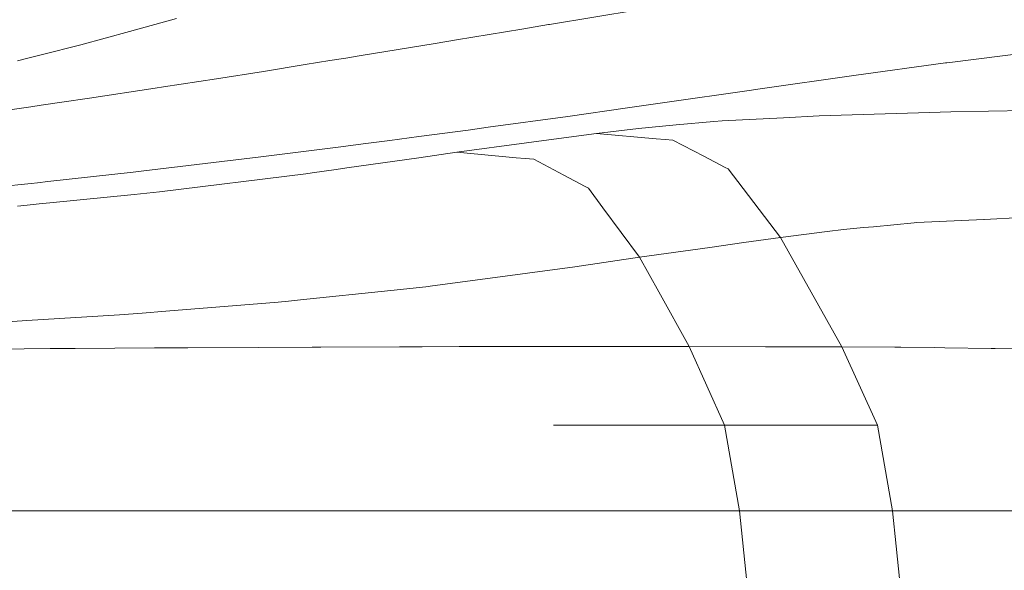
# Model space of a CAD drawing. Units: millimetres. Extents: x -1518 to 1525, y -343 to 3956.
# Drawn here: x 597 to 878, y 3139 to 3296 of the extents above; entities that cross this region are included whole.
import ezdxf

# ---------------------------------------------------------------- set-up
doc = ezdxf.new("R2010")
doc.units = ezdxf.units.MM
doc.layers.add('1', color=7, linetype='Continuous', true_color=0xffffff)
doc.styles.add('blockfont', font='simplex.shx')
doc.dimstyles.get("Standard").update_dxf_attribs({"dimtxt": 0.18, "dimasz": 0.18, "dimexe": 0.18, "dimexo": 0.0625, "dimgap": 0.09, "dimtad": 0, "dimtih": 1, "dimtoh": 1, "dimdec": 4, "dimzin": 0, "dimdsep": 46, "dimtxsty": 'Standard', "dimcen": 0.09, "dimadec": 0, "dimazin": 0, "dimtfac": 1, "dimtdec": 4, "dimtofl": 0, "dimtmove": 0, "dimatfit": 3, "dimfxl": 1, "dimtolj": 1, "dimtzin": 0, "dimarcsym": 0})

# ---------------------------------------------------------------- blocks, each defined once
blk = doc.blocks.new('_U1')
at = {"layer": '1', "color": 18, "lineweight": 13}
for p, q in [((5.846714, 3956.279939), (-19.153286, 3956.279939)), ((-19.153286, 3956.279939), (-19.153286, 3862.529939)), ((237.51338, 3956.279939), (212.51338, 3956.279939)), ((237.51338, 3862.529939), (237.51338, 3956.279939)), ((-1518.455327, 2644.587626), (-1518.455327, 3912.579939)), ((1524.514139, 2644.587387), (1524.514139, 3912.579939)), ((-1518.455327, 3909.404939), (-338.13662, 3909.404939)), ((1524.514139, 3909.404939), (239.10088, 3909.404939)), ((-19.153286, 3862.529939), (5.846714, 3862.529939)), ((212.51338, 3862.529939), (237.51338, 3862.529939))]:
    blk.add_line(p, q, dxfattribs=at)
at = {"layer": '1', "color": 18, "lineweight": 70}
for points in [[(-1518.455327, 3909.404939), (-1468.455376, 3922.802399), (-1468.455277, 3896.00748)], [(1524.514139, 3909.404939), (1474.514188, 3896.00748), (1474.514089, 3922.802399)]]:
    blk.add_solid(points, dxfattribs=at)
at = {"layer": '1', "color": 18, "linetype": 'Continuous', "lineweight": 13, "char_height": 50, "attachment_point": 7, "line_spacing_factor": 0.903614, "style": 'blockfont'}
for s, insert in [('\\W1.2899;119.8', (-333.89912, 3870.509106)), ('\\W1.1591;3043', (5.371714, 3870.509106))]:
    blk.add_mtext(s, dxfattribs=dict(at, insert=insert))
blk = doc.blocks.new('_U2')
at = {"layer": '1', "color": 18, "lineweight": 13}
for p, q in [((2.817248, 3636.279939), (-22.182752, 3636.279939)), ((-22.182752, 3636.279939), (-22.182752, 3542.529939)), ((234.483915, 3636.279939), (209.483915, 3636.279939)), ((234.483915, 3542.529939), (234.483915, 3636.279939)), ((-1290.483773, 1542.316665), (-1290.483773, 3592.579939)), ((1290.483654, 1542.316665), (1290.483654, 3592.579939)), ((-1290.483773, 3589.404939), (-341.166085, 3589.404939)), ((1290.483654, 3589.404939), (236.071415, 3589.404939)), ((-22.182752, 3542.529939), (2.817248, 3542.529939)), ((209.483915, 3542.529939), (234.483915, 3542.529939))]:
    blk.add_line(p, q, dxfattribs=at)
at = {"layer": '1', "color": 18, "lineweight": 70}
for points in [[(-1290.483773, 3589.404939), (-1240.483822, 3602.802399), (-1240.483724, 3576.00748)], [(1290.483654, 3589.404939), (1240.483703, 3576.00748), (1240.483604, 3602.802399)]]:
    blk.add_solid(points, dxfattribs=at)
at = {"layer": '1', "color": 18, "linetype": 'Continuous', "lineweight": 13, "char_height": 50, "attachment_point": 7, "line_spacing_factor": 0.903614, "style": 'blockfont'}
for s, insert in [('\\W1.2899;101.6', (-336.928585, 3550.509106)), ('\\W1.2570;2581', (2.342248, 3550.509106))]:
    blk.add_mtext(s, dxfattribs=dict(at, insert=insert))

msp = doc.modelspace()

# ---------------------------------------------------------------- linework, layer by layer
at = {"layer": '1', "color": 18, "linetype": 'Continuous', "lineweight": 13}
for p, q in [((747.979999, 3295.123972), (773.290873, 3299.277223)), ((628.133178, 3293.125547), (641.561508, 3296.855606)), ((614.304185, 3289.284385), (628.133178, 3293.125547)), ((721.494257, 3290.727533), (740.128458, 3293.821014)), ((740.128458, 3293.821014), (747.747779, 3295.086063)), ((747.979999, 3295.123972), (747.747779, 3295.086063)), ((693.672955, 3286.145605), (715.392411, 3289.722599)), ((715.392411, 3289.722599), (721.494257, 3290.727533)), ((602.929235, 3286.44482), (614.304185, 3289.284385)), ((862.171829, 3284.299768), (888.258398, 3287.56348)), ((596.226096, 3284.771599), (598.799699, 3285.414015)), ((598.799722, 3285.414021), (602.929235, 3286.44482)), ((678.238809, 3283.658184), (685.325325, 3284.800209)), ((685.325325, 3284.800209), (689.889846, 3285.535877)), ((689.889857, 3285.535879), (693.672955, 3286.145605)), ((834.811866, 3280.549921), (860.934198, 3284.139313)), ((860.934198, 3284.139313), (861.375988, 3284.200109)), ((862.171829, 3284.299768), (861.375988, 3284.200109)), ((653.007388, 3279.657758), (666.350067, 3281.742014)), ((666.350067, 3281.742014), (678.238809, 3283.658184)), ((637.904704, 3277.298607), (653.007388, 3279.657758)), ((834.811866, 3280.549921), (808.081746, 3276.733078)), ((616.742253, 3274.119295), (635.531545, 3276.941932)), ((635.531545, 3276.941932), (637.904704, 3277.298607)), ((804.963946, 3276.285089), (780.912995, 3272.82945)), ((808.081746, 3276.733078), (804.963946, 3276.285089)), ((602.976809, 3272.090482), (608.812988, 3272.928156)), ((608.812988, 3272.928156), (616.742253, 3274.119295)), ((780.912995, 3272.82945), (770.245492, 3271.318592)), ((585.124135, 3269.528068), (600.002678, 3271.663602)), ((600.002681, 3271.663603), (600.002705, 3271.663606)), ((600.002728, 3271.663609), (602.976809, 3272.090482)), ((770.245492, 3271.318592), (753.218949, 3268.907465)), ((834.346771, 3269.339241), (856.42463, 3270.01182)), ((862.513244, 3270.197309), (856.42463, 3270.01182)), ((905.284524, 3270.94499), (862.513244, 3270.197309)), ((753.218949, 3268.907465), (730.501771, 3265.780605)), ((784.093976, 3266.452945), (794.909835, 3267.450966)), ((794.909835, 3267.450966), (797.270119, 3267.576851)), ((797.270119, 3267.576851), (814.736545, 3268.508352)), ((824.949145, 3269.053138), (814.736545, 3268.508352)), ((834.346771, 3269.339241), (824.949145, 3269.053138)), ((724.794507, 3264.995016), (710.735738, 3263.133205)), ((730.501771, 3265.780605), (724.794507, 3264.995016)), ((773.396254, 3265.465893), (761.423767, 3264.006771)), ((773.396254, 3265.465893), (784.093976, 3266.452945)), ((695.610344, 3261.130489), (702.430248, 3262.033619)), ((702.430248, 3262.033619), (710.735738, 3263.133205)), ((743.49761, 3261.593736), (741.476536, 3261.321701)), ((761.423767, 3264.006771), (743.49761, 3261.593736)), ((778.38403, 3262.510694), (761.423767, 3264.006771)), ((778.38403, 3262.510694), (780.979455, 3262.281812)), ((783.159137, 3262.089647), (780.979455, 3262.281812)), ((791.992426, 3257.52107), (783.159137, 3262.089647)), ((665.671766, 3257.346309), (683.863103, 3259.645618)), ((687.666815, 3260.126414), (683.863103, 3259.645618)), ((695.610344, 3261.130489), (687.666832, 3260.126416)), ((741.476536, 3261.321701), (721.52698, 3258.636392)), ((631.537974, 3253.267683), (665.671766, 3257.346309)), ((690.156821, 3254.166328), (710.735619, 3257.098593)), ((721.52698, 3258.636392), (710.735619, 3257.098593)), ((721.52698, 3258.636392), (738.46519, 3257.109798)), ((741.062045, 3256.875671), (738.46519, 3257.109798)), ((743.518591, 3256.654419), (741.062045, 3256.875671)), ((743.518591, 3256.654419), (752.07454, 3252.114929)), ((791.992426, 3257.52107), (798.142433, 3254.340566)), ((629.242837, 3253.010191), (631.537974, 3253.267683)), ((680.271029, 3252.757705), (687.107351, 3253.73181)), ((687.107377, 3253.731814), (690.156817, 3254.166327)), ((798.946381, 3253.924764), (798.142433, 3254.340566)), ((798.946381, 3253.924764), (803.206861, 3248.319544)), ((604.885356, 3250.275496), (629.242837, 3253.010191)), ((678.45124, 3252.498306), (636.72179, 3247.357525)), ((678.45124, 3252.498306), (680.271029, 3252.757705)), ((758.208513, 3248.860515), (752.07454, 3252.114929)), ((567.949057, 3246.353544), (600.111902, 3249.739565)), ((600.111902, 3249.739565), (601.903185, 3249.940678)), ((601.9032, 3249.94068), (601.903227, 3249.940683)), ((601.903238, 3249.940684), (604.885355, 3250.275496)), ((758.208513, 3248.860515), (759.14371, 3248.364366)), ((763.245463, 3242.836393), (759.14371, 3248.364366)), ((813.856959, 3234.308399), (803.206861, 3248.319544)), ((605.414432, 3244.228083), (629.504025, 3246.63607)), ((636.72179, 3247.357525), (629.504025, 3246.63607)), ((596.202731, 3243.30727), (598.945498, 3243.581451)), ((598.945498, 3243.581451), (602.42908, 3243.929669)), ((602.429098, 3243.92967), (602.429099, 3243.929671)), ((602.429105, 3243.929671), (602.429125, 3243.929673)), ((602.429134, 3243.929674), (605.414431, 3244.228083)), ((763.245463, 3242.836393), (773.717701, 3228.723444)), ((871.871173, 3239.491857), (852.815151, 3238.567508)), ((872.006595, 3239.498295), (871.871173, 3239.491857)), ((882.718921, 3240.017809), (872.006595, 3239.498295)), ((831.88796, 3236.610807), (827.221572, 3236.014999)), ((837.540746, 3237.139381), (831.88796, 3236.610807)), ((840.434313, 3237.409986), (837.540746, 3237.139381)), ((840.434313, 3237.409986), (852.012277, 3238.492645)), ((852.815151, 3238.567508), (852.012277, 3238.492645)), ((813.856959, 3234.308399), (803.41351, 3232.855238)), ((827.221572, 3236.014999), (813.856959, 3234.308399)), ((813.856959, 3234.308399), (822.640598, 3218.727506)), ((793.782234, 3231.515087), (773.717701, 3228.723444)), ((793.787301, 3231.515802), (793.782234, 3231.515087)), ((803.41351, 3232.855238), (793.787301, 3231.515802)), ((773.717701, 3228.723444), (755.259335, 3225.986637)), ((773.717701, 3228.723444), (779.209673, 3218.768514)), ((755.259335, 3225.986637), (728.243291, 3222.349323)), ((728.243291, 3222.349323), (714.571297, 3220.508493)), ((702.7089, 3219.214596), (712.7074, 3220.257677)), ((714.571297, 3220.508493), (712.7074, 3220.257677)), ((676.92256, 3216.52428), (702.7089, 3219.214596)), ((787.813187, 3203.173794), (779.209673, 3218.768514)), ((831.427157, 3203.141369), (822.640598, 3218.727506)), ((638.481796, 3213.304437), (670.571327, 3215.861715)), ((670.571327, 3215.861715), (673.530459, 3216.170467)), ((676.92256, 3216.52428), (673.530459, 3216.170467)), ((625.348091, 3212.258018), (598.906398, 3210.617698)), ((631.754041, 3212.768472), (625.348091, 3212.258018)), ((638.481796, 3213.304437), (631.754041, 3212.768472)), ((598.906398, 3210.617698), (577.831507, 3209.310449)), ((605.493367, 3202.593721), (579.821646, 3202.404655)), ((612.683833, 3202.64665), (605.493367, 3202.593721)), ((635.296583, 3202.78684), (612.683833, 3202.64665)), ((644.758821, 3202.84573), (635.296583, 3202.78684)), ((644.758821, 3202.84573), (665.068567, 3202.971615)), ((665.068567, 3202.971615), (680.321693, 3203.035511)), ((682.724357, 3203.045524), (680.321693, 3203.035511)), ((682.724357, 3203.045524), (705.207765, 3203.139461)), ((705.207765, 3203.139461), (711.69579, 3203.149236)), ((722.206295, 3203.164972), (711.69579, 3203.149236)), ((739.059329, 3203.190483), (722.206295, 3203.164972)), ((747.302711, 3203.202881), (739.059329, 3203.190483)), ((787.813187, 3203.173794), (747.302711, 3203.202881)), ((797.942221, 3180.743374), (787.813187, 3203.173794)), ((809.616864, 3203.157581), (787.813187, 3203.173794)), ((820.082664, 3203.149713), (809.616864, 3203.157581)), ((831.427157, 3203.141369), (820.082664, 3203.149713)), ((831.427157, 3203.141369), (841.601312, 3180.742182)), ((831.427157, 3203.141369), (846.555352, 3203.040279)), ((848.270297, 3203.028835), (846.555352, 3203.040279)), ((857.927263, 3202.897228), (848.270297, 3203.028835)), ((857.927263, 3202.897228), (860.753119, 3202.858604)), ((860.789359, 3202.858127), (860.753119, 3202.858604)), ((874.046206, 3202.660717), (860.789359, 3202.858127)), ((874.046206, 3202.660717), (875.128806, 3202.646888)), ((875.128806, 3202.646888), (892.271161, 3202.428735)), ((797.942221, 3180.743374), (749.159217, 3180.747665)), ((797.942221, 3180.743374), (749.159217, 3180.747665)), ((841.601312, 3180.742182), (797.942221, 3180.743374)), ((841.601312, 3180.742182), (797.942221, 3180.743374)), ((802.245915, 3156.293787), (797.942221, 3180.743374)), ((845.904052, 3156.293787), (841.601312, 3180.742182)), ((614.876986, 3156.315244), (587.303042, 3156.320013)), ((617.232502, 3156.314768), (614.876986, 3156.315244)), ((641.448557, 3156.310476), (617.232502, 3156.314768)), ((656.152606, 3156.307853), (641.448557, 3156.310476)), ((657.596231, 3156.307615), (656.152606, 3156.307853)), ((688.896656, 3156.301893), (657.596231, 3156.307615)), ((688.896656, 3156.301893), (692.886174, 3156.301416)), ((693.69179, 3156.301416), (692.886174, 3156.301416)), ((693.69179, 3156.301416), (724.499166, 3156.297363)), ((724.499166, 3156.297363), (731.097639, 3156.296409)), ((731.097639, 3156.296409), (751.974761, 3156.295217)), ((752.171516, 3156.295217), (751.974761, 3156.295217)), ((752.171516, 3156.295217), (778.139532, 3156.294025)), ((802.245915, 3156.293787), (778.139532, 3156.294025)), ((845.904052, 3156.293787), (802.245915, 3156.293787)), ((804.297864, 3136.000074), (802.245915, 3156.293787)), ((859.082818, 3156.294025), (845.904052, 3156.293787)), ((846.921563, 3146.221079), (845.904052, 3156.293787)), ((859.082818, 3156.294025), (860.140264, 3156.294264)), ((868.499994, 3156.294502), (860.140264, 3156.294264)), ((868.499994, 3156.294502), (872.437, 3156.296171)), ((873.584807, 3156.296648), (872.437, 3156.296171)), ((885.843217, 3156.302131), (873.584807, 3156.296648)), ((847.954094, 3136.000074), (846.921563, 3146.221079))]:
    msp.add_line(p, q, dxfattribs=at)

# ---------------------------------------------------------------- dimensions: what is measured, and where the dimension line sits
for base, p1, p2, picture, middle in [((1524.514139, 3909.404939), (-1518.455327, 2643.000126), (1524.514139, 2642.999887), '_U1', (-60.45537, 3909.404939)), ((1290.483654, 3589.404939), (-1290.483773, 1540.729165), (1290.483654, 1540.729165), '_U2', (-63.484835, 3589.404939))]:
    dim = msp.add_linear_dim(base=base, p1=p1, p2=p2, dimstyle='Standard', override={"dimtxt": 50, "dimasz": 50, "dimexe": 3.175, "dimexo": 1.5875, "dimgap": 1.5875, "dimtih": 1, "dimtoh": 1, "dimdec": 1, "dimlfac": 0.03937, "dimdsep": 46, "dimlunit": 2, "dimtxsty": 'blockfont', "dimsah": 1, "dimse1": 0, "dimse2": 0, "dimsd1": 0, "dimsd2": 0, "dimclrd": 18, "dimclre": 18, "dimclrt": 18, "dimtol": 0, "dimtm": -0.1, "dimtfac": 1, "dimtdec": 2, "dimtofl": 1, "dimtmove": 0, "dimlwd": 13, "dimlwe": 13}, dxfattribs=at)
    dim.commit()
    dim.dimension.update_dxf_attribs({"geometry": picture, "text_midpoint": middle, "dimtype": 160})

doc.saveas('drawing.dxf')
